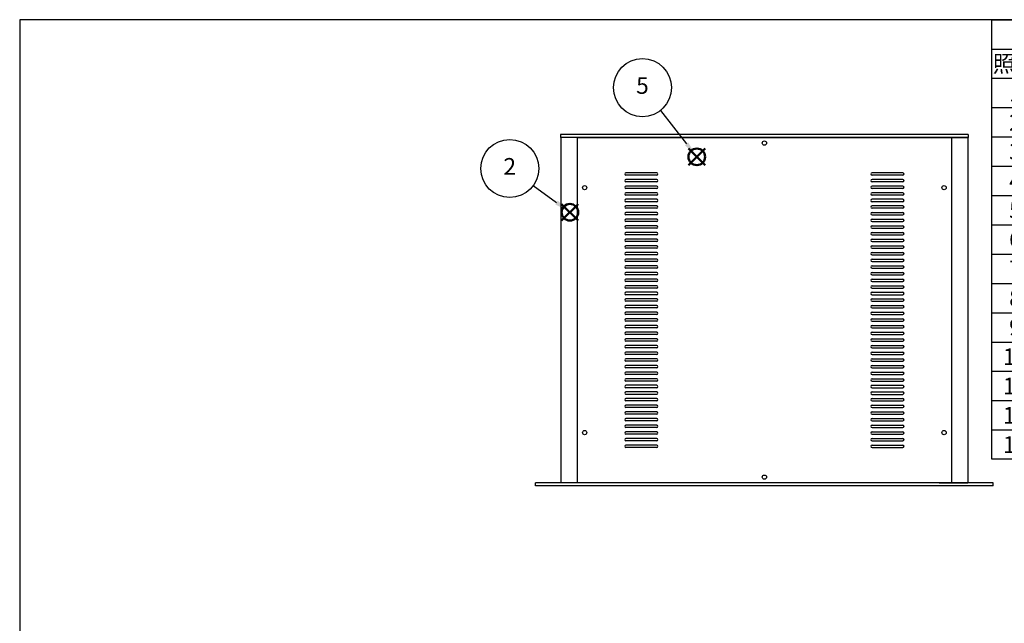
# Model space of a CAD drawing. Units: millimetres. Extents: x 0 to 2518, y 0 to 1400.
# Drawn here: x 0 to 1038, y 764 to 1400 of the extents above; entities that cross this region are included whole.
import ezdxf

# ---------------------------------------------------------------- set-up
doc = ezdxf.new("R2010")
doc.units = ezdxf.units.MM
doc.header["$LTSCALE"] = 5
doc.layers.add('AM_12', color=7, linetype='Continuous', lineweight=50, plot=False)
for name, color, linetype, lineweight in [('AM_5', 3, 'Continuous', 25), ('天板', 3, 'Continuous', 25), ('ﾌﾚｰﾑ', 2, 'Continuous', 25), ('ﾌﾛﾝﾄﾊﾟﾈﾙ', 7, 'Continuous', 25), ('ﾘﾔﾊﾟﾈﾙ', 5, 'Continuous', 25)]:
    doc.layers.add(name, color=color, linetype=linetype, lineweight=lineweight)
doc.styles.add('ACISOTS', font='isocp.shx', dxfattribs={"height": 1, "bigfont": 'extfont.shx'})

# ---------------------------------------------------------------- blocks, each defined once
blk = doc.blocks.new('TK-A3')
blk.add_lwpolyline([(0, 0), (403, 0), (403, 280), (0, 280)], close=True)
blk = doc.blocks.new('*S34')
at = {"layer": 'AM_12', "color": 4}
for p, q in [((571.5, 1188.3), (589, 1205.8)), ((571.5, 1205.8), (589, 1188.3))]:
    blk.add_line(p, q, dxfattribs=at)
blk.add_circle((580.2, 1197.1), 8.75, dxfattribs=at)
blk = doc.blocks.new('*S35')
at = {"layer": 'AM_5', "color": 3}
blk.add_line((541.6, 1225.2), (566.1, 1207.4), dxfattribs=at)
blk.add_circle((516.8, 1243.2), 30.6, dxfattribs=at)
at = {"layer": 'AM_5', "color": 3, "linetype": 'Continuous'}
blk.add_trace([(564.7, 1205.5), (567.4, 1209.3), (580.2, 1197.1)], dxfattribs=at)
at = {"layer": 'AM_5', "color": 7, "insert": (516.8, 1243.2), "char_height": 17.5, "attachment_point": 5, "style": 'ACISOTS'}
blk.add_mtext('2', dxfattribs=at)
blk = doc.blocks.new('*S40')
at = {"layer": 'AM_12', "color": 4}
for p, q in [((705.2, 1246.8), (722.7, 1264.3)), ((705.2, 1264.3), (722.7, 1246.8))]:
    blk.add_line(p, q, dxfattribs=at)
blk.add_circle((714, 1255.5), 8.75, dxfattribs=at)
blk = doc.blocks.new('*S41')
at = {"layer": 'AM_5', "color": 3}
blk.add_line((675.6, 1304.4), (703.2, 1269.3), dxfattribs=at)
blk.add_circle((656.7, 1328.4), 30.6, dxfattribs=at)
at = {"layer": 'AM_5', "color": 3, "linetype": 'Continuous'}
blk.add_trace([(701.4, 1267.8), (705, 1270.7), (714, 1255.5)], dxfattribs=at)
at = {"layer": 'AM_5', "color": 7, "insert": (656.7, 1328.4), "char_height": 17.5, "attachment_point": 5, "style": 'ACISOTS'}
blk.add_mtext('5', dxfattribs=at)
blk = doc.blocks.new('*S54')
at = {"color": 7}
for p, q in [((1025, 1400), (2015, 1400)), ((1025, 936.875), (1025, 1400)), ((2015, 1400), (2015, 936.875)), ((2015, 936.875), (1025, 936.875))]:
    blk.add_line(p, q, dxfattribs=at)
at = {"color": 1}
for p, q in [((1025, 1369.125), (2015, 1369.125)), ((1075, 1369.125), (1075, 1338.25)), ((1340, 1369.125), (1340, 1338.25)), ((1415, 1369.125), (1415, 1338.25)), ((1665, 1369.125), (1665, 1338.25)), ((1025, 1338.25), (2015, 1338.25)), ((1075, 1338.25), (1075, 1307.375)), ((1340, 1338.25), (1340, 1307.375)), ((1415, 1338.25), (1415, 1307.375)), ((1665, 1338.25), (1665, 1307.375)), ((1025, 1307.375), (2015, 1307.375)), ((1075, 1307.375), (1075, 1276.5)), ((1340, 1307.375), (1340, 1276.5)), ((1415, 1307.375), (1415, 1276.5)), ((1665, 1307.375), (1665, 1276.5)), ((1025, 1276.5), (2015, 1276.5)), ((1075, 1276.5), (1075, 1245.625)), ((1340, 1276.5), (1340, 1245.625)), ((1415, 1276.5), (1415, 1245.625)), ((1665, 1276.5), (1665, 1245.625)), ((1025, 1245.625), (2015, 1245.625)), ((1075, 1245.625), (1075, 1214.75)), ((1340, 1245.625), (1340, 1214.75)), ((1415, 1245.625), (1415, 1214.75)), ((1665, 1245.625), (1665, 1214.75)), ((1025, 1214.75), (2015, 1214.75)), ((1075, 1214.75), (1075, 1183.875)), ((1340, 1214.75), (1340, 1183.875)), ((1415, 1214.75), (1415, 1183.875)), ((1665, 1214.75), (1665, 1183.875)), ((1025, 1183.875), (2015, 1183.875)), ((1075, 1183.875), (1075, 1153)), ((1340, 1183.875), (1340, 1153)), ((1415, 1183.875), (1415, 1153)), ((1665, 1183.875), (1665, 1153)), ((1025, 1153), (2015, 1153)), ((1075, 1153), (1075, 1122.125)), ((1340, 1153), (1340, 1122.125)), ((1415, 1153), (1415, 1122.125)), ((1665, 1153), (1665, 1122.125)), ((1025, 1122.125), (2015, 1122.125)), ((1075, 1122.125), (1075, 1091.25)), ((1340, 1122.125), (1340, 1091.25)), ((1415, 1122.125), (1415, 1091.25)), ((1665, 1122.125), (1665, 1091.25)), ((1025, 1091.25), (2015, 1091.25)), ((1075, 1091.25), (1075, 1060.375)), ((1340, 1091.25), (1340, 1060.375)), ((1415, 1091.25), (1415, 1060.375)), ((1665, 1091.25), (1665, 1060.375)), ((1025, 1060.375), (2015, 1060.375)), ((1075, 1060.375), (1075, 1029.5)), ((1340, 1060.375), (1340, 1029.5)), ((1415, 1060.375), (1415, 1029.5)), ((1665, 1060.375), (1665, 1029.5)), ((1025, 1029.5), (2015, 1029.5)), ((1075, 1029.5), (1075, 998.625)), ((1340, 1029.5), (1340, 998.625)), ((1415, 1029.5), (1415, 998.625)), ((1665, 1029.5), (1665, 998.625)), ((1025, 998.625), (2015, 998.625)), ((1075, 998.625), (1075, 967.75)), ((1340, 998.625), (1340, 967.75)), ((1415, 998.625), (1415, 967.75)), ((1665, 998.625), (1665, 967.75)), ((1025, 967.75), (2015, 967.75)), ((1075, 967.75), (1075, 936.875)), ((1340, 967.75), (1340, 936.875)), ((1415, 967.75), (1415, 936.875)), ((1665, 967.75), (1665, 936.875))]:
    blk.add_line(p, q, dxfattribs=at)
at = {"color": 2, "insert": (1520, 1384.562), "char_height": 17.5, "attachment_point": 5, "style": 'ACISOTS'}
blk.add_mtext('構成内容', dxfattribs=at)
at = {"color": 2, "char_height": 17.5, "style": 'ACISOTS'}
for s, insert, width, attachment_point in [('照番', (1050, 1362.375), 41, 2), ('名称', (1207.5, 1362.375), 256, 2), ('数量', (1377.5, 1362.375), 66, 2), ('材質', (1540, 1362.375), 241, 2), ('色・表面処理', (1840, 1362.375), 341, 2), ('1', (1050, 1331.5), 41, 2), ('パネル', (1079.5, 1331.5), 256, 1), ('1', (1377.5, 1331.5), 66, 2), ('A6063S-T5', (1419.5, 1331.5), 241, 1), ('ﾍｱｰﾗｲﾝｼﾙﾊﾞｰｱﾙﾏｲﾄ/ﾍｱｰﾗｲﾝﾌﾞﾗｯｸｱﾙﾏｲﾄ', (1669.5, 1331.5), 341, 1), ('2', (1050, 1300.625), 41, 2), ('フレーム(AE-303)', (1079.5, 1300.625), 256, 1), ('4', (1377.5, 1300.625), 66, 2), ('A6063S-T5', (1419.5, 1300.625), 241, 1), ('ﾍｱｰﾗｲﾝｼﾙﾊﾞｰｱﾙﾏｲﾄ/ﾍｱｰﾗｲﾝﾌﾞﾗｯｸｱﾙﾏｲﾄ', (1669.5, 1300.625), 341, 1), ('3', (1050, 1269.75), 41, 2), ('リヤパネル', (1079.5, 1269.75), 256, 1), ('1', (1377.5, 1269.75), 66, 2), ('A6063S-T5', (1419.5, 1269.75), 241, 1), ('ﾍｱｰﾗｲﾝｼﾙﾊﾞｰｱﾙﾏｲﾄ/ﾍｱｰﾗｲﾝﾌﾞﾗｯｸｱﾙﾏｲﾄ', (1669.5, 1269.75), 341, 1), ('4', (1050, 1238.875), 41, 2), ('側板', (1079.5, 1238.875), 256, 1), ('2', (1377.5, 1238.875), 66, 2), ('A1050P-H24 t1.5', (1419.5, 1238.875), 241, 1), ('ﾍｱｰﾗｲﾝｼﾙﾊﾞｰｱﾙﾏｲﾄ/ﾍｱｰﾗｲﾝﾌﾞﾗｯｸｱﾙﾏｲﾄ', (1669.5, 1238.875), 341, 1), ('5', (1050, 1208), 41, 2), ('天板', (1079.5, 1208), 256, 1), ('1', (1377.5, 1208), 66, 2), ('SPCC t1.0', (1419.5, 1208), 241, 1), ('黒塗装(ﾚｻﾞｰﾄﾝ)', (1669.5, 1208), 341, 1), ('6', (1050, 1177.125), 41, 2), ('底板', (1079.5, 1177.125), 256, 1), ('1', (1377.5, 1177.125), 66, 2), ('SPCC t1.0', (1419.5, 1177.125), 241, 1), ('黒塗装', (1669.5, 1177.125), 341, 1), ('7', (1050, 1146.25), 41, 2), ('固定金具', (1079.5, 1146.25), 256, 1), ('4', (1377.5, 1146.25), 66, 2), ('SPCC t2.0+A6063S-T5', (1419.5, 1146.25), 241, 1), ('三価ｸﾛｰﾒｲﾄ+ｱﾙﾏｲﾄ', (1669.5, 1146.25), 341, 1), ('8', (1050, 1115.375), 41, 2), ('ゴム足(B-P3)', (1079.5, 1115.375), 256, 1), ('4', (1377.5, 1115.375), 66, 2), ('天然ゴム', (1419.5, 1115.375), 241, 1), ('ﾌﾞﾗｯｸ', (1669.5, 1115.375), 341, 1), ('9', (1050, 1084.5), 41, 2), ('取付ビス(ｻﾗM3×5)', (1079.5, 1084.5), 256, 1), ('16', (1377.5, 1084.5), 66, 2), ('鉄', (1419.5, 1084.5), 241, 1), ('三価ｸﾛｰﾒｲﾄ', (1669.5, 1084.5), 341, 1), ('10', (1050, 1053.625), 41, 2), ('取付ビス(ﾊﾞｲﾝﾄﾞW付M3×5)', (1079.5, 1053.625), 256, 1), ('12', (1377.5, 1053.625), 66, 2), ('鉄', (1419.5, 1053.625), 241, 1), ('三価黒ｸﾛｰﾒｲﾄ', (1669.5, 1053.625), 341, 1), ('11', (1050, 1022.75), 41, 2), ('取付ビス(ﾅﾍﾞM3×10)', (1079.5, 1022.75), 256, 1), ('4', (1377.5, 1022.75), 66, 2), ('鉄', (1419.5, 1022.75), 241, 1), ('三価ｸﾛｰﾒｲﾄ', (1669.5, 1022.75), 341, 1), ('12', (1050, 991.875), 41, 2), ('取手(BH-150)別紙', (1079.5, 991.875), 256, 1), ('2', (1377.5, 991.875), 66, 2), ('-', (1419.5, 991.875), 241, 1), ('-', (1669.5, 991.875), 341, 1), ('13', (1050, 961), 41, 2), ('パネル取付座金(Z-P8)別紙', (1079.5, 961), 256, 1), ('4', (1377.5, 961), 66, 2), ('-', (1419.5, 961), 241, 1), ('-', (1669.5, 961), 341, 1)]:
    blk.add_mtext(s, dxfattribs=dict(at, insert=insert, width=width, attachment_point=attachment_point))

msp = doc.modelspace()

# ---------------------------------------------------------------- linework, layer by layer
at = {"layer": '天板'}
for p, q in [((588.017, 1275.75), (982.517, 1275.75)), ((588.017, 1275.75), (588.017, 912.25)), ((982.517, 1275.75), (982.517, 912.25)), ((671.767, 1238.75), (639.267, 1238.75)), ((671.767, 1236.25), (639.267, 1236.25)), ((931.267, 1238.75), (898.767, 1238.75)), ((931.267, 1236.25), (898.767, 1236.25)), ((671.767, 1231.75), (639.267, 1231.75)), ((671.767, 1229.25), (639.267, 1229.25)), ((931.267, 1231.75), (898.767, 1231.75)), ((931.267, 1229.25), (898.767, 1229.25)), ((671.767, 1224.75), (639.267, 1224.75)), ((671.767, 1222.25), (639.267, 1222.25)), ((671.767, 1217.75), (639.267, 1217.75)), ((671.767, 1215.25), (639.267, 1215.25)), ((931.267, 1224.75), (898.767, 1224.75)), ((931.267, 1222.25), (898.767, 1222.25)), ((931.267, 1217.75), (898.767, 1217.75)), ((931.267, 1215.25), (898.767, 1215.25)), ((671.767, 1210.75), (639.267, 1210.75)), ((671.767, 1208.25), (639.267, 1208.25)), ((931.267, 1210.75), (898.767, 1210.75)), ((931.267, 1208.25), (898.767, 1208.25)), ((671.767, 1203.75), (639.267, 1203.75)), ((671.767, 1201.25), (639.267, 1201.25)), ((671.767, 1196.75), (639.267, 1196.75)), ((671.767, 1194.25), (639.267, 1194.25)), ((931.267, 1203.75), (898.767, 1203.75)), ((931.267, 1201.25), (898.767, 1201.25)), ((898.767, 1196.75), (931.267, 1196.75)), ((898.767, 1194.25), (931.267, 1194.25)), ((671.767, 1189.75), (639.267, 1189.75)), ((671.767, 1187.25), (639.267, 1187.25)), ((898.767, 1189.75), (931.267, 1189.75)), ((898.767, 1187.25), (931.267, 1187.25)), ((671.767, 1182.75), (639.267, 1182.75)), ((671.767, 1180.25), (639.267, 1180.25)), ((671.767, 1175.75), (639.267, 1175.75)), ((898.767, 1182.75), (931.267, 1182.75)), ((898.767, 1180.25), (931.267, 1180.25)), ((898.767, 1175.75), (931.267, 1175.75)), ((671.767, 1173.25), (639.267, 1173.25)), ((671.767, 1168.75), (639.267, 1168.75)), ((671.767, 1166.25), (639.267, 1166.25)), ((898.767, 1173.25), (931.267, 1173.25)), ((898.767, 1168.75), (931.267, 1168.75)), ((898.767, 1166.25), (931.267, 1166.25)), ((671.767, 1161.75), (639.267, 1161.75)), ((671.767, 1159.25), (639.267, 1159.25)), ((671.767, 1154.75), (639.267, 1154.75)), ((898.767, 1161.75), (931.267, 1161.75)), ((898.767, 1159.25), (931.267, 1159.25)), ((898.767, 1154.75), (931.267, 1154.75)), ((671.767, 1152.25), (639.267, 1152.25)), ((671.767, 1147.75), (639.267, 1147.75)), ((671.767, 1145.25), (639.267, 1145.25)), ((898.767, 1152.25), (931.267, 1152.25)), ((898.767, 1147.75), (931.267, 1147.75)), ((898.767, 1145.25), (931.267, 1145.25)), ((671.767, 1140.75), (639.267, 1140.75)), ((671.767, 1138.25), (639.267, 1138.25)), ((671.767, 1133.75), (639.267, 1133.75)), ((898.767, 1140.75), (931.267, 1140.75)), ((898.767, 1138.25), (931.267, 1138.25)), ((898.767, 1133.75), (931.267, 1133.75)), ((671.767, 1131.25), (639.267, 1131.25)), ((671.767, 1126.75), (639.267, 1126.75)), ((671.767, 1124.25), (639.267, 1124.25)), ((898.767, 1131.25), (931.267, 1131.25)), ((898.767, 1126.75), (931.267, 1126.75)), ((898.767, 1124.25), (931.267, 1124.25)), ((671.767, 1119.75), (639.267, 1119.75)), ((671.767, 1117.25), (639.267, 1117.25)), ((671.767, 1112.75), (639.267, 1112.75)), ((898.767, 1119.75), (931.267, 1119.75)), ((898.767, 1117.25), (931.267, 1117.25)), ((898.767, 1112.75), (931.267, 1112.75)), ((671.767, 1110.25), (639.267, 1110.25)), ((671.767, 1105.75), (639.267, 1105.75)), ((671.767, 1103.25), (639.267, 1103.25)), ((898.767, 1110.25), (931.267, 1110.25)), ((898.767, 1105.75), (931.267, 1105.75)), ((898.767, 1103.25), (931.267, 1103.25)), ((671.767, 1098.75), (639.267, 1098.75)), ((671.767, 1096.25), (639.267, 1096.25)), ((671.767, 1091.75), (639.267, 1091.75)), ((898.767, 1098.75), (931.267, 1098.75)), ((898.767, 1096.25), (931.267, 1096.25)), ((898.767, 1091.75), (931.267, 1091.75)), ((671.767, 1089.25), (639.267, 1089.25)), ((671.767, 1084.75), (639.267, 1084.75)), ((671.767, 1082.25), (639.267, 1082.25)), ((898.767, 1089.25), (931.267, 1089.25)), ((898.767, 1084.75), (931.267, 1084.75)), ((898.767, 1082.25), (931.267, 1082.25)), ((671.767, 1077.75), (639.267, 1077.75)), ((671.767, 1075.25), (639.267, 1075.25)), ((671.767, 1070.75), (639.267, 1070.75)), ((898.767, 1077.75), (931.267, 1077.75)), ((898.767, 1075.25), (931.267, 1075.25)), ((898.767, 1070.75), (931.267, 1070.75)), ((671.767, 1068.25), (639.267, 1068.25)), ((671.767, 1063.75), (639.267, 1063.75)), ((671.767, 1061.25), (639.267, 1061.25)), ((898.767, 1068.25), (931.267, 1068.25)), ((898.767, 1063.75), (931.267, 1063.75)), ((898.767, 1061.25), (931.267, 1061.25)), ((671.767, 1056.75), (639.267, 1056.75)), ((671.767, 1054.25), (639.267, 1054.25)), ((671.767, 1049.75), (639.267, 1049.75)), ((898.767, 1056.75), (931.267, 1056.75)), ((898.767, 1054.25), (931.267, 1054.25)), ((898.767, 1049.75), (931.267, 1049.75)), ((671.767, 1047.25), (639.267, 1047.25)), ((671.767, 1042.75), (639.267, 1042.75)), ((671.767, 1040.25), (639.267, 1040.25)), ((898.767, 1047.25), (931.267, 1047.25)), ((898.767, 1042.75), (931.267, 1042.75)), ((898.767, 1040.25), (931.267, 1040.25)), ((671.767, 1035.75), (639.267, 1035.75)), ((671.767, 1033.25), (639.267, 1033.25)), ((671.767, 1028.75), (639.267, 1028.75)), ((898.767, 1035.75), (931.267, 1035.75)), ((898.767, 1033.25), (931.267, 1033.25)), ((898.767, 1028.75), (931.267, 1028.75)), ((671.767, 1026.25), (639.267, 1026.25)), ((671.767, 1021.75), (639.267, 1021.75)), ((671.767, 1019.25), (639.267, 1019.25)), ((898.767, 1026.25), (931.267, 1026.25)), ((898.767, 1021.75), (931.267, 1021.75)), ((898.767, 1019.25), (931.267, 1019.25)), ((671.767, 1014.75), (639.267, 1014.75)), ((671.767, 1012.25), (639.267, 1012.25)), ((671.767, 1007.75), (639.267, 1007.75)), ((898.767, 1014.75), (931.267, 1014.75)), ((898.767, 1012.25), (931.267, 1012.25)), ((898.767, 1007.75), (931.267, 1007.75)), ((671.767, 1005.25), (639.267, 1005.25)), ((671.767, 1000.75), (639.267, 1000.75)), ((671.767, 998.25), (639.267, 998.25)), ((898.767, 1005.25), (931.267, 1005.25)), ((898.767, 1000.75), (931.267, 1000.75)), ((898.767, 998.25), (931.267, 998.25)), ((671.767, 993.75), (639.267, 993.75)), ((671.767, 991.25), (639.267, 991.25)), ((671.767, 986.75), (639.267, 986.75)), ((898.767, 993.75), (931.267, 993.75)), ((898.767, 991.25), (931.267, 991.25)), ((898.767, 986.75), (931.267, 986.75)), ((671.767, 984.25), (639.267, 984.25)), ((671.767, 979.75), (639.267, 979.75)), ((671.767, 977.25), (639.267, 977.25)), ((898.767, 984.25), (931.267, 984.25)), ((898.767, 979.75), (931.267, 979.75)), ((898.767, 977.25), (931.267, 977.25)), ((671.767, 972.75), (639.267, 972.75)), ((671.767, 970.25), (639.267, 970.25)), ((671.767, 965.75), (639.267, 965.75)), ((898.767, 972.75), (931.267, 972.75)), ((898.767, 970.25), (931.267, 970.25)), ((898.767, 965.75), (931.267, 965.75)), ((671.767, 963.25), (639.267, 963.25)), ((671.767, 958.75), (639.267, 958.75)), ((671.767, 956.25), (639.267, 956.25)), ((898.767, 963.25), (931.267, 963.25)), ((898.767, 958.75), (931.267, 958.75)), ((898.767, 956.25), (931.267, 956.25)), ((671.767, 951.75), (639.267, 951.75)), ((671.767, 949.25), (639.267, 949.25)), ((898.767, 951.75), (931.267, 951.75)), ((898.767, 949.25), (931.267, 949.25)), ((588.017, 912.25), (982.517, 912.25))]:
    msp.add_line(p, q, dxfattribs=at)
for centre in [(785.267, 1270), (595.767, 1223), (974.767, 1223), (595.767, 965), (974.767, 965), (785.267, 918)]:
    msp.add_circle(centre, 2.25, dxfattribs=at)
for centre, start, end in [((639.267, 1237.5), 90, 270), ((671.767, 1237.5), 270, 90), ((898.767, 1237.5), 90, 270), ((931.267, 1237.5), 270, 90), ((639.267, 1230.5), 90, 270), ((671.767, 1230.5), 270, 90), ((898.767, 1230.5), 90, 270), ((931.267, 1230.5), 270, 90), ((639.267, 1223.5), 90, 270), ((639.267, 1216.5), 90, 270), ((671.767, 1223.5), 270, 90), ((671.767, 1216.5), 270, 90), ((898.767, 1223.5), 90, 270), ((898.767, 1216.5), 90, 270), ((931.267, 1223.5), 270, 90), ((931.267, 1216.5), 270, 90), ((639.267, 1209.5), 90, 270), ((671.767, 1209.5), 270, 90), ((898.767, 1209.5), 90, 270), ((931.267, 1209.5), 270, 90), ((639.267, 1202.5), 90, 270), ((639.267, 1195.5), 90, 270), ((671.767, 1202.5), 270, 90), ((671.767, 1195.5), 270, 90), ((898.767, 1202.5), 90, 270), ((898.767, 1195.5), 90, 270), ((931.267, 1202.5), 270, 90), ((931.267, 1195.5), 270, 90), ((639.267, 1188.5), 90, 270), ((671.767, 1188.5), 270, 90), ((898.767, 1188.5), 90, 270), ((931.267, 1188.5), 270, 90), ((639.267, 1181.5), 90, 270), ((639.267, 1174.5), 90, 270), ((671.767, 1181.5), 270, 90), ((671.767, 1174.5), 270, 90), ((898.767, 1181.5), 90, 270), ((898.767, 1174.5), 90, 270), ((931.267, 1181.5), 270, 90), ((931.267, 1174.5), 270, 90), ((639.267, 1167.5), 90, 270), ((671.767, 1167.5), 270, 90), ((898.767, 1167.5), 90, 270), ((931.267, 1167.5), 270, 90), ((639.267, 1160.5), 90, 270), ((639.267, 1153.5), 90, 270), ((671.767, 1160.5), 270, 90), ((671.767, 1153.5), 270, 90), ((898.767, 1160.5), 90, 270), ((898.767, 1153.5), 90, 270), ((931.267, 1160.5), 270, 90), ((931.267, 1153.5), 270, 90), ((639.267, 1146.5), 90, 270), ((671.767, 1146.5), 270, 90), ((898.767, 1146.5), 90, 270), ((931.267, 1146.5), 270, 90), ((639.267, 1139.5), 90, 270), ((639.267, 1132.5), 90, 270), ((671.767, 1139.5), 270, 90), ((671.767, 1132.5), 270, 90), ((898.767, 1139.5), 90, 270), ((898.767, 1132.5), 90, 270), ((931.267, 1139.5), 270, 90), ((931.267, 1132.5), 270, 90), ((639.267, 1125.5), 90, 270), ((671.767, 1125.5), 270, 90), ((898.767, 1125.5), 90, 270), ((931.267, 1125.5), 270, 90), ((639.267, 1118.5), 90, 270), ((639.267, 1111.5), 90, 270), ((671.767, 1118.5), 270, 90), ((671.767, 1111.5), 270, 90), ((898.767, 1118.5), 90, 270), ((898.767, 1111.5), 90, 270), ((931.267, 1118.5), 270, 90), ((931.267, 1111.5), 270, 90), ((639.267, 1104.5), 90, 270), ((671.767, 1104.5), 270, 90), ((898.767, 1104.5), 90, 270), ((931.267, 1104.5), 270, 90), ((639.267, 1097.5), 90, 270), ((639.267, 1090.5), 90, 270), ((671.767, 1097.5), 270, 90), ((671.767, 1090.5), 270, 90), ((898.767, 1097.5), 90, 270), ((898.767, 1090.5), 90, 270), ((931.267, 1097.5), 270, 90), ((931.267, 1090.5), 270, 90), ((639.267, 1083.5), 90, 270), ((671.767, 1083.5), 270, 90), ((898.767, 1083.5), 90, 270), ((931.267, 1083.5), 270, 90), ((639.267, 1076.5), 90, 270), ((639.267, 1069.5), 90, 270), ((671.767, 1076.5), 270, 90), ((671.767, 1069.5), 270, 90), ((898.767, 1076.5), 90, 270), ((898.767, 1069.5), 90, 270), ((931.267, 1076.5), 270, 90), ((931.267, 1069.5), 270, 90), ((639.267, 1062.5), 90, 270), ((671.767, 1062.5), 270, 90), ((898.767, 1062.5), 90, 270), ((931.267, 1062.5), 270, 90), ((639.267, 1055.5), 90, 270), ((639.267, 1048.5), 90, 270), ((671.767, 1055.5), 270, 90), ((671.767, 1048.5), 270, 90), ((898.767, 1055.5), 90, 270), ((898.767, 1048.5), 90, 270), ((931.267, 1055.5), 270, 90), ((931.267, 1048.5), 270, 90), ((639.267, 1041.5), 90, 270), ((671.767, 1041.5), 270, 90), ((898.767, 1041.5), 90, 270), ((931.267, 1041.5), 270, 90), ((639.267, 1034.5), 90, 270), ((639.267, 1027.5), 90, 270), ((671.767, 1034.5), 270, 90), ((671.767, 1027.5), 270, 90), ((898.767, 1034.5), 90, 270), ((898.767, 1027.5), 90, 270), ((931.267, 1034.5), 270, 90), ((931.267, 1027.5), 270, 90), ((639.267, 1020.5), 90, 270), ((671.767, 1020.5), 270, 90), ((898.767, 1020.5), 90, 270), ((931.267, 1020.5), 270, 90), ((639.267, 1013.5), 90, 270), ((639.267, 1006.5), 90, 270), ((671.767, 1013.5), 270, 90), ((671.767, 1006.5), 270, 90), ((898.767, 1013.5), 90, 270), ((898.767, 1006.5), 90, 270), ((931.267, 1013.5), 270, 90), ((931.267, 1006.5), 270, 90), ((639.267, 999.5), 90, 270), ((671.767, 999.5), 270, 90), ((898.767, 999.5), 90, 270), ((931.267, 999.5), 270, 90), ((639.267, 992.5), 90, 270), ((639.267, 985.5), 90, 270), ((671.767, 992.5), 270, 90), ((671.767, 985.5), 270, 90), ((898.767, 992.5), 90, 270), ((898.767, 985.5), 90, 270), ((931.267, 992.5), 270, 90), ((931.267, 985.5), 270, 90), ((639.267, 978.5), 90, 270), ((671.767, 978.5), 270, 90), ((898.767, 978.5), 90, 270), ((931.267, 978.5), 270, 90), ((639.267, 971.5), 90, 270), ((639.267, 964.5), 90, 270), ((671.767, 971.5), 270, 90), ((671.767, 964.5), 270, 90), ((898.767, 971.5), 90, 270), ((898.767, 964.5), 90, 270), ((931.267, 971.5), 270, 90), ((931.267, 964.5), 270, 90), ((639.267, 957.5), 90, 270), ((671.767, 957.5), 270, 90), ((898.767, 957.5), 90, 270), ((931.267, 957.5), 270, 90), ((639.267, 950.5), 90, 270), ((671.767, 950.5), 270, 90), ((898.767, 950.5), 90, 270), ((931.267, 950.5), 270, 90)]:
    msp.add_arc(centre, 1.25, start, end, dxfattribs=at)
at = {"layer": 'ﾌﾚｰﾑ'}
for p, q in [((600.767, 1276), (570.767, 1276)), ((570.767, 1276), (570.767, 912)), ((587.767, 1276), (587.767, 912)), ((600.767, 1276), (600.767, 1275.75)), ((969.767, 1276), (969.767, 1275.75)), ((969.767, 1276), (999.767, 1276)), ((982.767, 1276), (982.767, 912)), ((999.767, 1276), (999.767, 912)), ((600.767, 912), (570.767, 912)), ((600.767, 912), (600.767, 912.25)), ((969.767, 912), (969.767, 912.25)), ((969.767, 912), (999.767, 912))]:
    msp.add_line(p, q, dxfattribs=at)
at = {"layer": 'ﾌﾛﾝﾄﾊﾟﾈﾙ'}
for p, q in [((543.967, 909), (543.967, 912)), ((1026.567, 912), (543.967, 912)), ((1026.567, 909), (543.967, 909)), ((1026.567, 909), (1026.567, 912))]:
    msp.add_line(p, q, dxfattribs=at)
at = {"layer": 'ﾘﾔﾊﾟﾈﾙ'}
for p, q in [((570.267, 1279), (570.267, 1276)), ((1000.267, 1279), (570.267, 1279)), ((1000.267, 1279), (1000.267, 1276)), ((1000.267, 1276), (570.267, 1276))]:
    msp.add_line(p, q, dxfattribs=at)

# ---------------------------------------------------------------- block references
at = {"lineweight": 0, "xscale": 5, "yscale": 5, "zscale": 5}
msp.add_blockref('TK-A3', (0, 0), dxfattribs=at)
msp.add_blockref('*S54', (0, 0))
at = {"layer": 'AM_12'}
for name in ['*S40', '*S34']:
    msp.add_blockref(name, (0, 0), dxfattribs=at)
at = {"layer": 'AM_5'}
for name in ['*S41', '*S35']:
    msp.add_blockref(name, (0, 0), dxfattribs=at)

doc.saveas('drawing.dxf')
